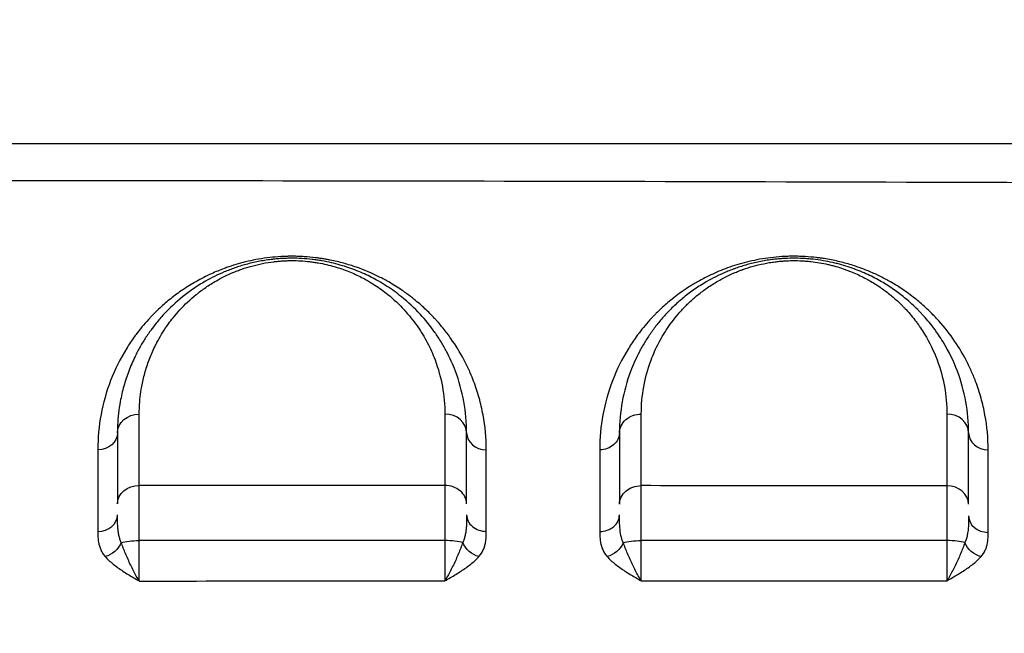
# Model space of a CAD drawing. Units: millimetres. Extents: x 59813 to 87602, y 21896 to 28646.
# Drawn here: x 61988 to 62213, y 24808 to 24949 of the extents above; entities that cross this region are included whole.
import ezdxf

# ---------------------------------------------------------------- set-up
doc = ezdxf.new("R2010")
doc.units = ezdxf.units.MM
doc.styles.get("Standard").update_dxf_attribs({"font": 'arial.ttf'})
doc.dimstyles.new('ISO-25', dxfattribs={"dimtxt": 2.5, "dimasz": 2.5, "dimexe": 1.25, "dimexo": 0.625, "dimtad": 1, "dimtxsty": 'Standard', "dimcen": 2.5, "dimadec": 0, "dimazin": 0, "dimtfac": 1, "dimtmove": 0, "dimatfit": 3, "dimfxl": 1, "dimarcsym": 0})

# ---------------------------------------------------------------- blocks, each defined once
blk = doc.blocks.new('*D3')
at = {"color": 0, "lineweight": -2, "transparency": 16777216}
for p, q in [((60322.51, 28184.49), (60322.51, 28305.74)), ((67237.4, 28184.49), (67237.4, 28305.74)), ((60502.51, 28304.49), (67057.4, 28304.49))]:
    blk.add_line(p, q, dxfattribs=at)
at = {"color": 0, "transparency": 16777216}
for points in [[(60502.51, 28334.49), (60502.51, 28274.49), (60322.51, 28304.49)], [(67057.4, 28334.49), (67057.4, 28274.49), (67237.4, 28304.49)]]:
    blk.add_solid(points, dxfattribs=at)
at = {"layer": 'Defpoints', "color": 0, "transparency": 16777216}
for p in [(67237.4, 28304.49), (60322.51, 27259.05), (67237.4, 24157.06)]:
    blk.add_point(p, dxfattribs=at)
at = {"color": 0, "transparency": 16777216, "insert": (63779.95, 28482.13), "char_height": 250, "attachment_point": 5}
blk.add_mtext('690', dxfattribs=at)
blk = doc.blocks.new('*D4')
at = {"color": 0, "lineweight": -2, "transparency": 16777216}
for p, q in [((60274.22, 28136.91), (60152.97, 28136.91)), ((60154.22, 27956.91), (60154.22, 22075.77)), ((60274.22, 21895.77), (60152.97, 21895.77))]:
    blk.add_line(p, q, dxfattribs=at)
at = {"color": 0, "transparency": 16777216}
for points in [[(60124.22, 27956.91), (60184.22, 27956.91), (60154.22, 28136.91)], [(60124.22, 22075.77), (60184.22, 22075.77), (60154.22, 21895.77)]]:
    blk.add_solid(points, dxfattribs=at)
at = {"layer": 'Defpoints', "color": 0, "transparency": 16777216}
for p in [(63997.47, 28136.91), (60154.22, 21895.77), (61939.36, 21895.77)]:
    blk.add_point(p, dxfattribs=at)
at = {"color": 0, "transparency": 16777216, "insert": (59976.58, 25016.34), "char_height": 250, "attachment_point": 5, "rotation": 90}
blk.add_mtext('625', dxfattribs=at)

msp = doc.modelspace()

# ---------------------------------------------------------------- linework, layer by layer
for p, q in [((62027.084, 24888.28), (62027.084, 24888.28)), ((62071.269, 24888.28), (62071.269, 24888.28)), ((62073.301, 24888.28), (62073.3, 24888.28)), ((62144.132, 24888.28), (62144.131, 24888.28)), ((62084.785, 24878.28), (62084.786, 24878.28)), ((62197.199, 24878.28), (62197.199, 24878.28)), ((62199.773, 24878.28), (62199.773, 24878.28)), ((62012.057, 24873.242), (62012.057, 24873.242)), ((62014.981, 24873.242), (62014.981, 24873.242)), ((62088.327, 24873.242), (62088.327, 24873.242)), ((62129.981, 24873.242), (62129.981, 24873.242)), ((62133.406, 24873.242), (62133.406, 24873.242)), ((62013.651, 24870.532), (62013.651, 24870.532)), ((62086.749, 24870.532), (62086.749, 24870.532)), ((62087.189, 24869.505), (62087.189, 24869.505)), ((62089.836, 24870.532), (62089.836, 24870.532)), ((62090.345, 24869.505), (62090.345, 24869.505)), ((62125.538, 24870.532), (62125.538, 24870.532)), ((62128.212, 24869.505), (62128.212, 24869.505)), ((62128.651, 24870.532), (62128.651, 24870.532)), ((62131.952, 24869.505), (62131.95, 24869.505)), ((62132.302, 24870.532), (62132.303, 24870.532)), ((62204.82, 24870.532), (62204.82, 24870.532)), ((62006.848, 24860.416), (62006.847, 24860.416)), ((62010.674, 24860.416), (62010.674, 24860.416)), ((62089.726, 24860.416), (62089.726, 24860.416)), ((62093.541, 24860.416), (62093.541, 24860.416)), ((62125.674, 24860.416), (62125.674, 24860.416)), ((62204.726, 24860.416), (62204.726, 24860.416)), ((62006.232, 24857.254), (62006.233, 24857.254)), ((62010.311, 24857.254), (62010.311, 24857.254)), ((62090.089, 24857.254), (62090.089, 24857.254)), ((62125.311, 24857.254), (62125.311, 24857.254)), ((62205.089, 24857.254), (62205.089, 24857.254)), ((62085.202, 24847.767), (62085.202, 24847.767)), ((62120.69, 24847.767), (62120.69, 24847.767)), ((62200.226, 24847.767), (62200.226, 24847.767)), ((62005.703, 24844.605), (62005.703, 24844.605)), ((62120.691, 24844.605), (62120.691, 24844.605)), ((62005.705, 24838.28), (62005.705, 24838.28)), ((62120.694, 24838.28), (62120.694, 24838.28))]:
    msp.add_line(p, q)
at = {"extrusion": (0, 0, -1)}
for centre, major_axis, ratio, start_param, end_param in [((62015.2, 24854.278), (-5, 0), 0.8576479, 0, 1.570557), ((62130.2, 24854.278), (-5, 0), 0.8599808, 0, 1.5735332), ((62005.7, 24854.278), (4.5, 0), 0.857937, 0, 1.5704446), ((62120.7, 24854.278), (4.5, 0), 0.8602011, 0, 1.57323), ((62015.2, 24838.055), (-5, 0), 0.8405633, 0, 1.5693268), ((62130.2, 24837.967), (-5, 0), 0.8439609, 0, 1.5721012), ((62007.376, 24829.689), (-3.398, -2.95), 0.7499834, -2.1467259, -0.9961938), ((62015.2, 24828.568), (5, 0), 0.2081114, -2.5385236, -1.5746969), ((62093.002, 24829.699), (-3.378, 2.973), 0.7506608, -2.1556087, -1.0043897), ((62122.389, 24829.698), (-3.379, -2.972), 0.7524348, -2.1369948, -0.9859931), ((62130.2, 24828.535), (5, 0), 0.2151488, -2.5360485, -1.5700929), ((62208.05, 24829.689), (-3.38, 2.971), 0.7578218, -2.1530556, -1.0013386)]:
    msp.add_ellipse(centre, major_axis=major_axis, ratio=ratio, start_param=start_param, end_param=end_param, dxfattribs=at)
for centre, major_axis, ratio, start_param, end_param in [((62085.2, 24854.278), (5, 0), 0.8590325, 0, 1.5695049), ((62200.2, 24854.278), (5, 0), 0.8611563, 0, 1.565158), ((62094.7, 24854.278), (-4.5, 0), 0.8596583, 0, 1.5691961), ((62209.7, 24854.278), (-4.5, 0), 0.8616542, 0, 1.5646989), ((62085.2, 24838.004), (5, 0), 0.8425488, 0, 1.5710509), ((62200.2, 24837.917), (5, 0), 0.8458516, 0, 1.5659433), ((62005.7, 24835.484), (4.5, 0), 0.838009, -1.5691026, 0), ((62094.7, 24835.501), (-4.5, 0), 0.8407047, 0, 1.5710074), ((62120.7, 24835.488), (4.5, 0), 0.8415689, -1.5714947, 0), ((62209.7, 24835.29), (-4.5, 0), 0.8439419, 0, 1.5654921), ((62085.2, 24828.549), (-5, 0), 0.2122081, -2.5344723, -1.5686487), ((62200.2, 24828.516), (-5, 0), 0.2191396, -2.5433538, -1.57846)]:
    msp.add_ellipse(centre, major_axis=major_axis, ratio=ratio, start_param=start_param, end_param=end_param)
for points, knots in [([(62453.27, 24920.521), (62379.589, 24920.521), (62207.665, 24920.521), (62035.739, 24920.521), (61937.495, 24920.521), (61863.796, 24920.521), (61740.964, 24920.521), (61569, 24920.521), (61470.736, 24920.521), (61421.604, 24920.521)], [0, 0, 0, 0, 22.1047819, 51.5778244, 51.5778244, 51.5778244, 73.6876722, 88.4275707, 103.1674692, 103.1674692, 103.1674692, 103.1674692]), ([(61421.265, 24910.279), (61470.419, 24910.599), (61568.732, 24911.162), (61740.799, 24911.861), (61863.722, 24912.084), (61937.483, 24912.102), (62035.808, 24912.126), (62207.853, 24911.813), (62379.863, 24910.999), (62453.575, 24910.568)], [-103.1674673, -103.1674673, -103.1674673, -103.1674673, -88.4275707, -73.6876722, -51.5778244, -51.5778244, -51.5778244, -22.1047819, 0, 0, 0, 0]), ([(62094.693, 24850.41), (62094.692, 24853.107), (62094.321, 24857.109), (62093.268, 24861.661), (62092.488, 24864.224), (62091.813, 24866.125), (62091.218, 24867.586), (62090.481, 24869.246), (62089.169, 24871.922), (62087.204, 24875.137), (62085, 24878.054), (62083.704, 24879.575), (62082.334, 24881.076), (62080.689, 24882.73), (62078.539, 24884.604), (62076.742, 24885.986), (62075.316, 24886.995), (62073.945, 24887.897), (62072.184, 24888.955), (62069.371, 24890.463), (62065.936, 24891.942), (62062.553, 24893.004), (62060.514, 24893.527), (62059.197, 24893.815), (62058.11, 24894.021), (62057.281, 24894.163), (62056.439, 24894.29), (62055.018, 24894.477), (62053.424, 24894.624), (62051.665, 24894.708), (62050.443, 24894.73), (62049.554, 24894.723), (62048.667, 24894.703), (62047.233, 24894.643), (62045.063, 24894.456), (62042.525, 24894.087), (62040.12, 24893.597), (62037.842, 24893.005), (62036.04, 24892.435), (62033.973, 24891.697), (62032.025, 24890.89), (62029.941, 24889.885), (62028.256, 24888.98), (62026.665, 24888.038), (62024.658, 24886.735), (62022.35, 24885.031), (62020.278, 24883.245), (62018.845, 24881.87), (62018.118, 24881.128), (62016.704, 24879.633), (62015.426, 24878.117), (62013.688, 24875.782), (62011.3, 24872.217), (62008.397, 24866.321), (62006.199, 24858.511), (62005.701, 24853.13), (62005.702, 24850.418)], [0, 0, 0, 0, 1.590879, 2.3863185, 2.7840382, 3.1817579, 3.5794777, 3.7120509, 4.2423439, 5.3029299, 5.8332229, 6.2309426, 6.3635159, 6.8938089, 7.4241019, 7.755535, 7.9543949, 8.2195414, 8.4846878, 8.8382165, 9.5452738, 9.8988025, 10.0755668, 10.2523312, 10.3407133, 10.4290955, 10.5174776, 10.6058598, 10.8710063, 11.0035796, 11.1361528, 11.2355827, 11.268726, 11.4012993, 11.6664458, 11.9315923, 12.1967388, 12.4618853, 12.7270318, 12.859605, 13.2573248, 13.5224713, 13.7876178, 14.0527642, 14.3179107, 14.8482037, 15.3784967, 15.6436432, 15.8425031, 15.9087897, 16.7042292, 16.9030891, 17.4996687, 19.0905477, 20.6814266, 22.2723056, 22.2723056, 22.2723056, 22.2723056]), ([(62090.2, 24854.278), (62090.2, 24856.685), (62089.767, 24861.473), (62088.052, 24867.69), (62086.03, 24872.199), (62084.575, 24874.763), (62083.661, 24876.208), (62082.207, 24878.351), (62079.665, 24881.523), (62075.894, 24885.078), (62072.498, 24887.543), (62070.119, 24888.985), (62068.422, 24889.902), (62066.242, 24890.957), (62063.858, 24891.916), (62061.267, 24892.736), (62059.224, 24893.267), (62057.414, 24893.635), (62056.104, 24893.844), (62055.347, 24893.947), (62053.438, 24894.181), (62051.582, 24894.288), (62049.803, 24894.277), (62049.408, 24894.271), (62048.717, 24894.254), (62047.732, 24894.208), (62046.758, 24894.133), (62046.085, 24894.067), (62045.703, 24894.025), (62044.5, 24893.885), (62042.43, 24893.554), (62039.62, 24892.888), (62037.462, 24892.214), (62035.834, 24891.617), (62034.264, 24890.983), (62032.411, 24890.132), (62030.01, 24888.849), (62027.541, 24887.293), (62024.225, 24884.815), (62021.417, 24882.162), (62019.177, 24879.566), (62018.099, 24878.156), (62017.085, 24876.737), (62016.027, 24875.119), (62014.988, 24873.287), (62013.861, 24871.062), (62012.726, 24868.425), (62011.601, 24864.975), (62010.662, 24860.877), (62010.255, 24857.295), (62010.2, 24854.883), (62010.2, 24854.278)], [0, 0, 0, 0, 1.2342418, 2.4684837, 3.2913116, 3.7027255, 3.9084325, 4.1141394, 4.9369673, 5.7597952, 6.3083471, 6.5826231, 6.7883301, 6.994037, 7.405451, 7.611158, 7.8168649, 8.0225719, 8.1254254, 8.1768521, 8.2282789, 8.6396928, 8.6654062, 8.6911196, 8.7425463, 8.8453998, 8.9482533, 8.99968, 9.0253934, 9.0511068, 9.3253827, 9.5996587, 9.8739347, 10.0110726, 10.1482106, 10.4224866, 10.6967625, 11.1081765, 11.5195904, 12.3424183, 12.7538323, 13.0623927, 13.1652462, 13.5766602, 13.9880741, 14.1937811, 14.810902, 15.4280229, 16.0451438, 16.9708252, 17.2793856, 17.2793856, 17.2793856, 17.2793856]), ([(62209.673, 24850.401), (62209.672, 24853.086), (62209.307, 24857.074), (62208.26, 24861.619), (62207.484, 24864.18), (62206.737, 24866.293), (62205.786, 24868.587), (62204.174, 24871.887), (62201.717, 24875.916), (62198.61, 24879.779), (62195.672, 24882.736), (62193.202, 24884.89), (62190.894, 24886.613), (62188.885, 24887.932), (62187.11, 24888.994), (62185.03, 24890.105), (62182.955, 24891.06), (62181.185, 24891.773), (62179.344, 24892.446), (62176.907, 24893.202), (62174.297, 24893.815), (62172.362, 24894.156), (62171.232, 24894.322), (62169.802, 24894.503), (62168.201, 24894.644), (62166.436, 24894.719), (62165.1, 24894.737), (62163.989, 24894.718), (62163.103, 24894.683), (62161.783, 24894.612), (62159.832, 24894.433), (62157.304, 24894.053), (62154.908, 24893.553), (62152.639, 24892.952), (62149.77, 24892.03), (62147.149, 24890.963), (62144.78, 24889.809), (62143.288, 24889.001), (62142.044, 24888.27), (62139.989, 24886.985), (62137.496, 24885.175), (62135.158, 24883.146), (62133.828, 24881.861), (62133.19, 24881.211), (62132.833, 24880.839), (62131.603, 24879.529), (62130.512, 24878.227), (62129.525, 24876.919), (62129.309, 24876.628), (62128.508, 24875.532), (62126.235, 24872.119), (62123.356, 24866.238), (62121.18, 24858.458), (62120.688, 24853.104), (62120.689, 24850.408)], [0, 0, 0, 0, 1.5933877, 2.3900815, 2.7884284, 3.1867753, 3.7179045, 4.2490337, 5.3112922, 6.3735506, 6.9046798, 7.435809, 7.9669383, 8.2325029, 8.4980675, 8.8521536, 9.2062398, 9.3832828, 9.5603259, 9.9144121, 10.2684982, 10.4455413, 10.5340628, 10.6225843, 10.888149, 11.0209313, 11.1537136, 11.2864959, 11.352887, 11.4192782, 11.6848428, 11.9504074, 12.215972, 12.4815366, 12.7471012, 13.2782304, 13.543795, 13.8093597, 13.9864027, 14.1634458, 14.8716181, 15.4027473, 15.6683119, 15.8010942, 15.8674854, 15.9338765, 16.7305703, 16.7803637, 16.8301571, 16.9297438, 17.5272642, 19.1206518, 20.7140395, 22.3074271, 22.3074271, 22.3074271, 22.3074271]), ([(62205.2, 24854.278), (62205.2, 24856.674), (62204.77, 24861.453), (62202.841, 24868.457), (62200.395, 24873.512), (62198.473, 24876.497), (62197.818, 24877.436), (62197.431, 24877.969), (62196.442, 24879.297), (62195.324, 24880.64), (62194.032, 24882.007), (62193.368, 24882.686), (62192.154, 24883.862), (62190.267, 24885.5), (62187.741, 24887.375), (62185.387, 24888.844), (62183.335, 24889.946), (62181.694, 24890.736), (62180.232, 24891.356), (62179.164, 24891.765), (62178.54, 24891.99), (62177.59, 24892.319), (62176.445, 24892.676), (62175.085, 24893.043), (62172.996, 24893.546), (62170.742, 24893.933), (62168.608, 24894.136), (62167.828, 24894.194), (62166.656, 24894.262), (62164.882, 24894.301), (62162.901, 24894.226), (62161.537, 24894.114), (62160.767, 24894.034), (62159.878, 24893.928), (62158.697, 24893.756), (62156.753, 24893.398), (62154.426, 24892.834), (62152.594, 24892.252), (62151.568, 24891.884), (62151.162, 24891.735), (62150.46, 24891.468), (62148.317, 24890.592), (62145.487, 24889.159), (62142.859, 24887.487), (62141.167, 24886.266), (62139.565, 24885.013), (62137.722, 24883.394), (62135.737, 24881.38), (62133.96, 24879.308), (62132.64, 24877.541), (62131.675, 24876.111), (62130.77, 24874.67), (62129.328, 24872.113), (62127.327, 24867.622), (62125.633, 24861.454), (62125.2, 24856.684), (62125.2, 24854.278)], [0, 0, 0, 0, 1.2372617, 2.4745234, 3.7117851, 4.0211005, 4.1757582, 4.2530871, 4.3304159, 4.9490468, 5.0521519, 5.1552571, 5.3614674, 5.7738879, 6.1863085, 6.5987291, 6.8049393, 7.0111496, 7.2173599, 7.320465, 7.3720176, 7.4235702, 7.6297805, 7.7328856, 7.8359907, 8.2484113, 8.3515165, 8.403069, 8.4546216, 8.6608319, 8.8670422, 8.9701473, 9.0216999, 9.0732524, 9.210726, 9.3481995, 9.6231465, 9.8980936, 9.932462, 9.9668303, 10.0355671, 10.1730406, 10.7229347, 11.1353553, 11.3415656, 11.5477758, 11.9601964, 12.372617, 12.7850375, 13.1974581, 13.4036684, 13.6098787, 14.0222992, 14.8471404, 16.0844021, 17.3216638, 17.3216638, 17.3216638, 17.3216638]), ([(62015.199, 24858.567), (62015.199, 24859.098), (62015.248, 24861.22), (62015.605, 24864.37), (62016.427, 24867.974), (62017.413, 24871.008), (62018.406, 24873.327), (62019.393, 24875.283), (62020.302, 24876.894), (62021.229, 24878.316), (62022.116, 24879.564), (62023.06, 24880.803), (62025.02, 24883.086), (62027.478, 24885.419), (62030.38, 24887.597), (62032.541, 24888.964), (62034.642, 24890.092), (62036.263, 24890.841), (62037.637, 24891.398), (62039.062, 24891.922), (62040.951, 24892.515), (62043.41, 24893.1), (62045.221, 24893.391), (62046.273, 24893.515), (62046.608, 24893.551), (62047.197, 24893.61), (62048.049, 24893.675), (62048.911, 24893.716), (62049.516, 24893.731), (62049.861, 24893.736), (62051.418, 24893.746), (62053.042, 24893.652), (62054.713, 24893.446), (62055.376, 24893.355), (62056.521, 24893.172), (62058.105, 24892.849), (62059.893, 24892.381), (62062.161, 24891.661), (62064.247, 24890.818), (62066.154, 24889.891), (62067.64, 24889.085), (62069.722, 24887.817), (62072.693, 24885.65), (62075.993, 24882.526), (62078.218, 24879.738), (62079.49, 24877.854), (62080.289, 24876.584), (62081.562, 24874.33), (62083.33, 24870.365), (62084.829, 24864.9), (62085.207, 24860.69), (62085.207, 24858.574)], [-17.2793856, -17.2793856, -17.2793856, -17.2793856, -16.9708252, -16.0451438, -15.4280229, -14.810902, -14.1937811, -13.9880741, -13.5766602, -13.1652462, -13.0623927, -12.7538323, -12.3424183, -11.5195904, -11.1081765, -10.6967625, -10.4224866, -10.1482106, -10.0110726, -9.8739347, -9.5996587, -9.3253827, -9.0511068, -9.0253934, -8.99968, -8.9482533, -8.8453998, -8.7425463, -8.6911196, -8.6654062, -8.6396928, -8.2282789, -8.1768521, -8.1254254, -8.0225719, -7.8168649, -7.611158, -7.405451, -6.994037, -6.7883301, -6.5826231, -6.3083471, -5.7597952, -4.9369673, -4.1141394, -3.9084325, -3.7027255, -3.2913116, -2.4684837, -1.2342418, 0, 0, 0, 0]), ([(62130.214, 24858.578), (62130.215, 24860.693), (62130.595, 24864.887), (62132.079, 24870.309), (62133.83, 24874.257), (62135.092, 24876.504), (62135.885, 24877.77), (62136.729, 24879.028), (62137.884, 24880.58), (62139.439, 24882.402), (62141.176, 24884.172), (62142.789, 24885.595), (62144.191, 24886.696), (62145.671, 24887.769), (62147.971, 24889.238), (62150.448, 24890.497), (62152.323, 24891.267), (62152.937, 24891.502), (62153.293, 24891.633), (62154.19, 24891.955), (62155.794, 24892.467), (62157.829, 24892.963), (62159.531, 24893.277), (62160.564, 24893.428), (62161.342, 24893.521), (62162.016, 24893.591), (62163.209, 24893.69), (62164.943, 24893.756), (62166.496, 24893.722), (62167.521, 24893.661), (62168.204, 24893.611), (62170.071, 24893.432), (62172.044, 24893.092), (62173.872, 24892.65), (62175.063, 24892.328), (62176.065, 24892.014), (62176.895, 24891.725), (62177.441, 24891.527), (62178.377, 24891.168), (62179.656, 24890.623), (62181.092, 24889.929), (62182.888, 24888.961), (62184.948, 24887.67), (62187.16, 24886.022), (62188.811, 24884.583), (62189.873, 24883.549), (62190.455, 24882.953), (62191.585, 24881.752), (62192.564, 24880.572), (62193.43, 24879.405), (62193.768, 24878.936), (62194.342, 24878.111), (62196.024, 24875.488), (62198.165, 24871.046), (62199.853, 24864.89), (62200.229, 24860.69), (62200.228, 24858.584)], [-17.3216638, -17.3216638, -17.3216638, -17.3216638, -16.0844021, -14.8471404, -14.0222992, -13.6098787, -13.4036684, -13.1974581, -12.7850375, -12.372617, -11.9601964, -11.5477758, -11.3415656, -11.1353553, -10.7229347, -10.1730406, -10.0355671, -9.9668303, -9.932462, -9.8980936, -9.6231465, -9.3481995, -9.210726, -9.0732524, -9.0216999, -8.9701473, -8.8670422, -8.6608319, -8.4546216, -8.403069, -8.3515165, -8.2484113, -7.8359907, -7.7328856, -7.6297805, -7.4235702, -7.3720176, -7.320465, -7.2173599, -7.0111496, -6.8049393, -6.5987291, -6.1863085, -5.7738879, -5.3614674, -5.1552571, -5.0521519, -4.9490468, -4.3304159, -4.2530871, -4.1757582, -4.0211005, -3.7117851, -2.4745234, -1.2372617, 0, 0, 0, 0]), ([(62015.181, 24829.608), (62015.181, 24831.068), (62015.183, 24833.229), (62015.185, 24835.89), (62015.186, 24837.734), (62015.188, 24839.44), (62015.191, 24840.97), (62015.192, 24841.853), (62015.193, 24842.257)], [-1.1753708, -1.1753708, -1.1753708, -1.1753708, -0.8395506, -0.6716405, -0.5037303, -0.3358202, -0.1679101, 0, 0, 0, 0]), ([(62085.199, 24842.216), (62085.198, 24841.815), (62085.197, 24840.936), (62085.196, 24839.414), (62085.194, 24837.712), (62085.192, 24835.262), (62085.191, 24832.51), (62085.19, 24830.338), (62085.189, 24829.61)], [-1.1746132, -1.1746132, -1.1746132, -1.1746132, -1.0068113, -0.8390094, -0.6712075, -0.5034057, -0.1678019, 0, 0, 0, 0]), ([(62130.204, 24829.61), (62130.204, 24830.338), (62130.204, 24831.785), (62130.205, 24833.882), (62130.205, 24835.868), (62130.206, 24837.701), (62130.206, 24839.96), (62130.207, 24841.387), (62130.207, 24842.187)], [-1.1740441, -1.1740441, -1.1740441, -1.1740441, -1.0063235, -0.8386029, -0.6708824, -0.5031618, -0.3354412, 0, 0, 0, 0]), ([(62200.224, 24842.146), (62200.226, 24841.749), (62200.228, 24840.879), (62200.231, 24839.369), (62200.233, 24837.679), (62200.235, 24835.852), (62200.237, 24833.214), (62200.238, 24831.065), (62200.238, 24829.612)], [-1.1732217, -1.1732217, -1.1732217, -1.1732217, -1.0056186, -0.8380155, -0.6704124, -0.5028093, -0.3352062, 0, 0, 0, 0]), ([(62011.082, 24829.158), (62010.965, 24829.405), (62010.761, 24829.923), (62010.535, 24830.764), (62010.379, 24831.655), (62010.248, 24832.89), (62010.204, 24834.19), (62010.2, 24835.164), (62010.2, 24835.484)], [0, 0, 0, 0, 0.1533674, 0.3067349, 0.4601023, 0.6134698, 0.9202047, 1.0735721, 1.0735721, 1.0735721, 1.0735721]), ([(62090.2, 24835.501), (62090.2, 24834.859), (62090.192, 24833.873), (62090.119, 24832.591), (62090.02, 24831.662), (62089.862, 24830.766), (62089.632, 24829.921), (62089.425, 24829.401), (62089.307, 24829.154)], [0, 0, 0, 0, 0.3093548, 0.4640321, 0.6187095, 0.7733869, 0.9280643, 1.0827416, 1.0827416, 1.0827416, 1.0827416]), ([(62126.089, 24829.147), (62125.971, 24829.394), (62125.661, 24830.174), (62125.35, 24831.633), (62125.211, 24833.531), (62125.2, 24834.847), (62125.2, 24835.488)], [0, 0, 0, 0, 0.1547594, 0.4642781, 0.7737969, 1.0833157, 1.0833157, 1.0833157, 1.0833157]), ([(62205.2, 24835.29), (62205.2, 24834.665), (62205.189, 24833.386), (62205.073, 24831.853), (62204.817, 24830.407), (62204.56, 24829.614), (62204.332, 24829.133)], [0, 0, 0, 0, 0.301982, 0.603964, 0.754955, 1.056937, 1.056937, 1.056937, 1.056937]), ([(62005.708, 24831.713), (62005.708, 24831.436), (62005.716, 24830.601), (62005.8, 24829.482), (62006.049, 24828.371), (62006.346, 24827.541), (62006.776, 24826.724), (62007.164, 24826.201), (62007.386, 24825.947)], [-1.0735721, -1.0735721, -1.0735721, -1.0735721, -0.9202047, -0.6134698, -0.4601023, -0.3067349, -0.1533674, 0, 0, 0, 0]), ([(62093.007, 24825.943), (62093.232, 24826.198), (62093.625, 24826.722), (62094.06, 24827.54), (62094.36, 24828.373), (62094.548, 24829.207), (62094.687, 24830.324), (62094.701, 24831.162), (62094.701, 24831.718)], [-1.0827416, -1.0827416, -1.0827416, -1.0827416, -0.9280643, -0.7733869, -0.6187095, -0.4640321, -0.3093548, 0, 0, 0, 0]), ([(62120.697, 24831.701), (62120.697, 24831.146), (62120.718, 24830.029), (62120.983, 24828.36), (62121.575, 24826.977), (62122.164, 24826.192), (62122.389, 24825.938)], [-1.0833157, -1.0833157, -1.0833157, -1.0833157, -0.7737969, -0.4642781, -0.1547594, 0, 0, 0, 0]), ([(62208.029, 24825.916), (62208.462, 24826.407), (62208.949, 24827.187), (62209.436, 24828.527), (62209.655, 24829.873), (62209.676, 24830.954), (62209.676, 24831.492)], [-1.056937, -1.056937, -1.056937, -1.056937, -0.754955, -0.603964, -0.301982, 0, 0, 0, 0]), ([(62015.186, 24820.345), (62015.184, 24820.349), (62015.182, 24820.352), (62015.18, 24820.355), (62014.959, 24820.71), (62014.294, 24821.835), (62013.209, 24823.96), (62012.021, 24826.626), (62011.36, 24828.341), (62011.082, 24829.158)], [-0.001766, -0.001766, -0.001766, -0.001766, 0, 0, 0, 0.1824822, 0.5474465, 0.9124108, 1.2773752, 1.2773752, 1.2773752, 1.2773752]), ([(62015.186, 24820.345), (62015.185, 24820.958), (62015.184, 24822.373), (62015.182, 24824.544), (62015.181, 24826.972), (62015.181, 24828.546), (62015.181, 24829.608)], [-1.5211574, -1.5211574, -1.5211574, -1.5211574, -1.0865467, -0.651928, -0.4346187, 0, 0, 0, 0]), ([(62085.189, 24829.61), (62085.189, 24829.078), (62085.189, 24827.495), (62085.189, 24824.983), (62085.189, 24822.386), (62085.19, 24820.977), (62085.19, 24820.368)], [-1.5221656, -1.5221656, -1.5221656, -1.5221656, -1.3047134, -0.8698089, -0.4349045, -0.0000063, -0.0000063, -0.0000063, -0.0000063]), ([(62089.307, 24829.154), (62089.027, 24828.339), (62088.363, 24826.628), (62087.369, 24824.412), (62086.518, 24822.698), (62085.862, 24821.478), (62085.418, 24820.731), (62085.197, 24820.378), (62085.195, 24820.375), (62085.193, 24820.372), (62085.19, 24820.368)], [0, 0, 0, 0, 0.3649693, 0.7299386, 0.9124232, 1.0949078, 1.2773925, 1.2773925, 1.2773925, 1.2791608, 1.2791608, 1.2791608, 1.2791608]), ([(62130.199, 24820.385), (62130.196, 24820.388), (62130.194, 24820.392), (62130.192, 24820.395), (62129.971, 24820.746), (62129.528, 24821.489), (62128.872, 24822.704), (62128.022, 24824.414), (62127.031, 24826.625), (62126.368, 24828.333), (62126.089, 24829.147)], [-0.0017666, -0.0017666, -0.0017666, -0.0017666, 0, 0, 0, 0.1825175, 0.365035, 0.5475525, 0.9125875, 1.2776224, 1.2776224, 1.2776224, 1.2776224]), ([(62130.199, 24820.385), (62130.199, 24820.991), (62130.2, 24822.395), (62130.201, 24824.555), (62130.203, 24826.977), (62130.203, 24828.548), (62130.204, 24829.61)], [-1.5229045, -1.5229045, -1.5229045, -1.5229045, -1.0877935, -0.6526761, -0.4351174, 0, 0, 0, 0]), ([(62200.238, 24829.612), (62200.238, 24829.083), (62200.237, 24828.033), (62200.235, 24826.509), (62200.233, 24825.064), (62200.229, 24823.277), (62200.224, 24821.684), (62200.221, 24820.707), (62200.219, 24820.407)], [-1.5170794, -1.5170794, -1.5170794, -1.5170794, -1.3003538, -1.0836282, -0.8669025, -0.6501769, -0.2167256, -0.0000041, -0.0000041, -0.0000041, -0.0000041]), ([(62204.332, 24829.133), (62204.055, 24828.322), (62203.394, 24826.621), (62202.204, 24823.977), (62201.115, 24821.875), (62200.448, 24820.766), (62200.226, 24820.418), (62200.224, 24820.414), (62200.221, 24820.411), (62200.219, 24820.407)], [0, 0, 0, 0, 0.3662079, 0.7324159, 1.0986238, 1.2817278, 1.2817278, 1.2817278, 1.2835015, 1.2835015, 1.2835015, 1.2835015]), ([(62007.386, 24825.947), (62007.914, 24825.342), (62009.17, 24824.179), (62011.428, 24822.587), (62013.491, 24821.336), (62014.754, 24820.598), (62015.174, 24820.352), (62015.178, 24820.35), (62015.182, 24820.347), (62015.186, 24820.345)], [-1.2773752, -1.2773752, -1.2773752, -1.2773752, -0.9124108, -0.5474465, -0.1824822, 0, 0, 0, 0.0017753, 0.0017753, 0.0017753, 0.0017753]), ([(62085.19, 24820.368), (62085.195, 24820.371), (62085.199, 24820.373), (62085.203, 24820.375), (62085.623, 24820.621), (62086.465, 24821.112), (62087.712, 24821.856), (62089.328, 24822.868), (62091.214, 24824.188), (62092.476, 24825.343), (62093.007, 24825.943)], [-1.279168, -1.279168, -1.279168, -1.279168, -1.2773925, -1.2773925, -1.2773925, -1.0949078, -0.9124232, -0.7299386, -0.3649693, 0, 0, 0, 0]), ([(62122.389, 24825.938), (62122.919, 24825.339), (62124.178, 24824.187), (62126.063, 24822.872), (62127.677, 24821.864), (62128.924, 24821.124), (62129.766, 24820.636), (62130.186, 24820.392), (62130.19, 24820.39), (62130.195, 24820.387), (62130.199, 24820.385)], [-1.2776224, -1.2776224, -1.2776224, -1.2776224, -0.9125875, -0.5475525, -0.365035, -0.1825175, 0, 0, 0, 0.0017739, 0.0017739, 0.0017739, 0.0017739]), ([(62200.219, 24820.407), (62200.223, 24820.41), (62200.228, 24820.412), (62200.232, 24820.414), (62200.653, 24820.656), (62201.92, 24821.381), (62203.988, 24822.61), (62206.248, 24824.176), (62207.503, 24825.32), (62208.029, 24825.916)], [-1.2835062, -1.2835062, -1.2835062, -1.2835062, -1.2817278, -1.2817278, -1.2817278, -1.0986238, -0.7324159, -0.3662079, 0, 0, 0, 0])]:
    msp.add_open_spline(points, degree=3, knots=knots)
for points in [[(62015.193, 24842.257), (62015.195, 24847.836), (62015.197, 24853.272), (62015.199, 24858.567)], [(62085.207, 24858.574), (62085.205, 24853.26), (62085.202, 24847.808), (62085.199, 24842.216)], [(62130.207, 24842.187), (62130.21, 24847.788), (62130.212, 24853.251), (62130.214, 24858.578)], [(62200.228, 24858.584), (62200.228, 24853.237), (62200.226, 24847.759), (62200.224, 24842.146)], [(62010.2, 24854.278), (62010.2, 24849.011), (62010.2, 24843.604), (62010.2, 24838.055)], [(62090.2, 24838.004), (62090.2, 24843.567), (62090.2, 24848.991), (62090.2, 24854.278)], [(62125.2, 24854.278), (62125.2, 24848.976), (62125.2, 24843.54), (62125.2, 24837.967)], [(62205.2, 24837.917), (62205.2, 24843.503), (62205.2, 24848.955), (62205.2, 24854.278)], [(62005.702, 24850.418), (62005.703, 24844.369), (62005.705, 24838.136), (62005.708, 24831.713)], [(62094.701, 24831.718), (62094.698, 24838.13), (62094.695, 24844.359), (62094.693, 24850.41)], [(62120.689, 24850.408), (62120.691, 24844.35), (62120.694, 24838.116), (62120.697, 24831.701)], [(62209.676, 24831.492), (62209.675, 24837.97), (62209.673, 24844.271), (62209.673, 24850.401)], [(62085.199, 24842.216), (62061.858, 24842.232), (62038.523, 24842.246), (62015.193, 24842.257)], [(62200.224, 24842.146), (62176.881, 24842.157), (62153.542, 24842.172), (62130.207, 24842.187)], [(62085.189, 24829.61), (62061.861, 24829.609), (62038.525, 24829.609), (62015.181, 24829.608)], [(62200.238, 24829.612), (62176.901, 24829.611), (62153.556, 24829.611), (62130.204, 24829.61)], [(62015.186, 24820.345), (62038.526, 24820.351), (62061.861, 24820.36), (62085.19, 24820.368)], [(62130.199, 24820.385), (62153.544, 24820.393), (62176.884, 24820.401), (62200.219, 24820.407)]]:
    msp.add_open_spline(points, degree=3)

# ---------------------------------------------------------------- dimensions: what is measured, and where the dimension line sits
dim = msp.add_linear_dim(base=(67237.398, 28304.486), p1=(60322.507, 27259.047), p2=(67237.398, 24157.059), text='690', dimstyle='ISO-25', override={"dimtxt": 250, "dimasz": 180, "dimgap": 50, "dimtad": 2, "dimfxl": 120, "dimfxlon": 1})
dim.commit()
dim.dimension.update_dxf_attribs({"geometry": '*D3', "text_midpoint": (63779.953, 28482.13)})
dim = msp.add_linear_dim(base=(60154.222, 21895.774), p1=(63997.471, 28136.913), p2=(61939.358, 21895.774), angle=90, text='625', dimstyle='ISO-25', override={"dimtxt": 250, "dimasz": 180, "dimgap": 50, "dimtad": 2, "dimfxl": 120, "dimfxlon": 1})
dim.commit()
dim.dimension.update_dxf_attribs({"geometry": '*D4', "text_midpoint": (59976.578, 25016.344)})

doc.saveas('drawing.dxf')
